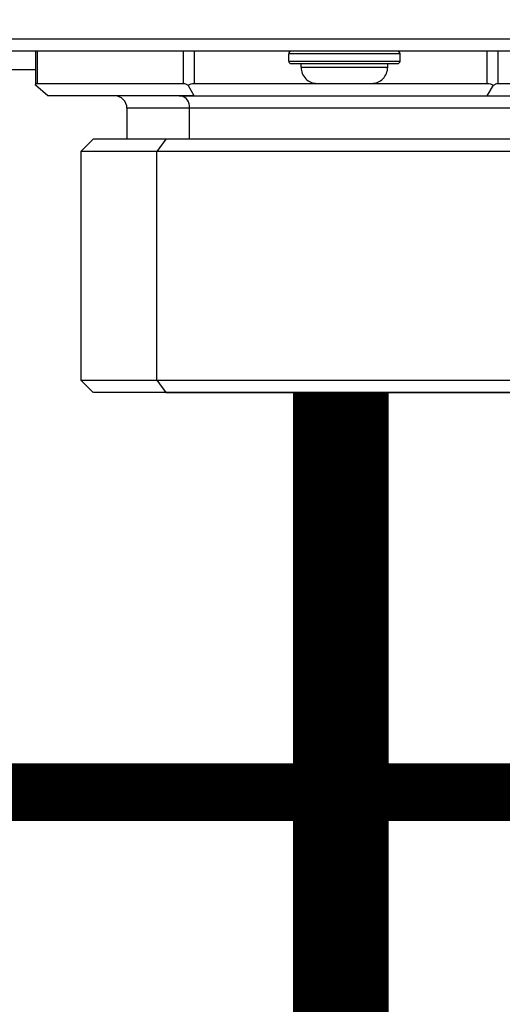
# Model space of a CAD drawing. Units: inches. Extents: x 0 to 15.8, y 1.3 to 9.4.
# Drawn here: x 10.3 to 10.4, y 4.4 to 4.7 of the extents above; entities that cross this region are included whole.
import ezdxf

# ---------------------------------------------------------------- set-up
doc = ezdxf.new("R2010")
doc.units = ezdxf.units.IN
doc.header["$MEASUREMENT"] = 0
doc.linetypes.add('ACAD_ISO02W100', pattern=[15, 12, -3])
doc.layers.add('GAS', color=7, linetype='Continuous')

# ---------------------------------------------------------------- blocks, each defined once
blk = doc.blocks.new('NFC 175 199')
at = {"color": 7, "linetype": 'Continuous', "lineweight": 25}
for p, q in [((-0.5883575284049147, 0.106680285039598), (0.5883575284049165, 0.106680285039598)), ((-0.5883575284049147, 0.106680285039598), (0.5883575284049165, 0.106680285039598)), ((-0.5883575284049147, 0.1066802850396016), (0.5883575284049165, 0.1066802850396016)), ((-0.5883575284049147, 0.1066802850396016), (0.5883575284049165, 0.1066802850396016)), ((0.5883575284049165, 0.1034474965785961), (-0.5883575284049147, 0.1034474965785961)), ((0.5883575284049165, 0.1034474965785961), (-0.5883575284049147, 0.1034474965785961)), ((0.5883575284049165, 0.1034474965785996), (-0.5883575284049147, 0.1034474965785996)), ((0.5883575284049165, 0.1034474965785996), (-0.5883575284049147, 0.1034474965785996)), ((0.2668094838155817, 0.1034474965785961), (0.2668094838155817, 0.09457363435902622)), ((0.2668094838155817, 0.1034474965785961), (0.2668094838155817, 0.09457363435902622)), ((0.2668094838155817, 0.1034474965785996), (0.2668094838155817, 0.09457363435902977)), ((0.2668094838155817, 0.1034474965785996), (0.2668094838155817, 0.09457363435902977)), ((0.362066165767855, 0.1028009388863929), (0.3329715754194318, 0.1028009388863929)), ((0.3329715754194318, 0.1008613621527665), (0.3329715754194318, 0.1028009388863929)), ((0.362066165767855, 0.1028009388863929), (0.3329715754194318, 0.1028009388863929)), ((0.3329715754194318, 0.1008613621527665), (0.3329715754194318, 0.1028009388863929)), ((0.362066165767855, 0.1028009388864), (0.3329715754194318, 0.1028009388864)), ((0.3329715754194318, 0.1008613621527665), (0.3329715754194318, 0.1028009388864)), ((0.362066165767855, 0.1028009388864), (0.3329715754194318, 0.1028009388864)), ((0.3329715754194318, 0.1008613621527665), (0.3329715754194318, 0.1028009388864)), ((0.3329715754194318, 0.1008613621527665), (0.3620661898535982, 0.1008613621527665)), ((0.3329715754194318, 0.1008613621527665), (0.3620661898535982, 0.1008613621527665)), ((0.3329715754194318, 0.1008613621527665), (0.3620661898535982, 0.1008613621527665)), ((0.3329715754194318, 0.1008613621527665), (0.3620661898535982, 0.1008613621527665)), ((0.362066165767855, 0.1028009388863929), (0.3620661898535982, 0.1028009388863929)), ((0.362066165767855, 0.1028009388863929), (0.3620661898535982, 0.1028009388863929)), ((0.362066165767855, 0.1028009388864), (0.3620661898535982, 0.1028009388864)), ((0.362066165767855, 0.1028009388864), (0.3620661898535982, 0.1028009388864)), ((0.3620661898535982, 0.1008613621527665), (0.3620661898535982, 0.1028009388863929)), ((0.3620661898535982, 0.1008613621527665), (0.3620661898535982, 0.1028009388863929)), ((0.3620661898535982, 0.1008613621527665), (0.3620661898535982, 0.1028009388864)), ((0.3620661898535982, 0.1008613621527665), (0.3620661898535982, 0.1028009388864)), ((0.2668094838155817, 0.09859836205857775), (0.20333894993583, 0.09859836205857775)), ((0.2668094838155817, 0.09859836205857775), (0.20333894993583, 0.09859836205857775)), ((0.2668094838155817, 0.09859836205857775), (0.20333894993583, 0.09859836205857775)), ((0.2668094838155817, 0.09859836205857775), (0.20333894993583, 0.09859836205857775)), ((0.3336181331116332, 0.1002148044605669), (0.3614196321613967, 0.1002148044605669)), ((0.3336181331116332, 0.1002148044605669), (0.3614196321613967, 0.1002148044605669)), ((0.3336181331116332, 0.1002148044605669), (0.3614196321613967, 0.1002148044605669)), ((0.3336181331116332, 0.1002148044605669), (0.3614196321613967, 0.1002148044605669)), ((0.3362043157089492, 0.09924491975077743), (0.3362043157089492, 0.1002148044605669)), ((0.3362043157089492, 0.09924491975077743), (0.3362043157089492, 0.1002148044605669)), ((0.3362043157089492, 0.09924491975078098), (0.3362043157089492, 0.1002148044605669)), ((0.3362043157089492, 0.09924491975078098), (0.3362043157089492, 0.1002148044605669)), ((0.3362043157089492, 0.09924491975077743), (0.3588334495640808, 0.09924491975077743)), ((0.3362043157089492, 0.09924491975077743), (0.3588334495640808, 0.09924491975077743)), ((0.3362043157089492, 0.09924491975078098), (0.3588334495640808, 0.09924491975078098)), ((0.3362043157089492, 0.09924491975078098), (0.3588334495640808, 0.09924491975078098)), ((0.3588334495640808, 0.09924491975077743), (0.3588334495640808, 0.1002148044605669)), ((0.3588334495640808, 0.09924491975077743), (0.3588334495640808, 0.1002148044605669)), ((0.3588334495640808, 0.09924491975078098), (0.3588334495640808, 0.1002148044605669)), ((0.3588334495640808, 0.09924491975078098), (0.3588334495640808, 0.1002148044605669)), ((0.2700422241050973, 0.09180965080492953), (0.2668094838155817, 0.0946092812590571)), ((0.2700422241050973, 0.09180965080492953), (0.2668094838155817, 0.0946092812590571)), ((0.2700422241050973, 0.09180965080492953), (0.2668094838155817, 0.09460928125906065)), ((0.2700422241050973, 0.09180965080492953), (0.2668094838155817, 0.09460928125906065)), ((0.2672425936509697, 0.09504243926593503), (0.3055041938002372, 0.09504243926593503)), ((0.2672425936509697, 0.09504243926593503), (0.3055041938002372, 0.09504243926593503)), ((0.2672425936509697, 0.09504243926593503), (0.3055041938002372, 0.09504243926593503)), ((0.2672425936509697, 0.09504243926593503), (0.3055041938002372, 0.09504243926593503)), ((0.3083038242543648, 0.09180965080492953), (0.3066874541096052, 0.0946092812590571)), ((0.3083038242543648, 0.09180965080492953), (0.3066874541096052, 0.0946092812590571)), ((0.3083038242543648, 0.09180965080492953), (0.3066874541096052, 0.09460928125906065)), ((0.3083038242543648, 0.09180965080492953), (0.3066874541096052, 0.09460928125906065)), ((0.3083038242543648, 0.09504243926593503), (0.3404068684510246, 0.09504243926593503)), ((0.3083038242543648, 0.09504243926593503), (0.3404068684510246, 0.09504243926593503)), ((0.3083038242543648, 0.09504243926593503), (0.3404068684510246, 0.09504243926593503)), ((0.3083038242543648, 0.09504243926593503), (0.3404068684510246, 0.09504243926593503)), ((0.3404068684510246, 0.09504243926593503), (0.3546308968220053, 0.09504243926593503)), ((0.3404068684510246, 0.09504243926593503), (0.3546308968220053, 0.09504243926593503)), ((0.3404068684510246, 0.09504243926593503), (0.3546308968220053, 0.09504243926593503)), ((0.3404068684510246, 0.09504243926593503), (0.3546308968220053, 0.09504243926593503)), ((0.3546308968220053, 0.09504243926593503), (0.3848270245529015, 0.09504243926593503)), ((0.3546308968220053, 0.09504243926593503), (0.3848270245529015, 0.09504243926593503)), ((0.3546308968220053, 0.09504243926593503), (0.3848270245529015, 0.09504243926593503)), ((0.3546308968220053, 0.09504243926593503), (0.3848270245529015, 0.09504243926593503)), ((0.3848270245529015, 0.09180965080492953), (0.3864433946976611, 0.0946092812590571)), ((0.3848270245529015, 0.09180965080492953), (0.3864433946976611, 0.0946092812590571)), ((0.3848270245529015, 0.09180965080492953), (0.3864433946976611, 0.09460928125906065)), ((0.3848270245529015, 0.09180965080492953), (0.3864433946976611, 0.09460928125906065)), ((0.3876266550070291, 0.09504243926593503), (0.4258882551562984, 0.09504243926593503)), ((0.3876266550070291, 0.09504243926593503), (0.4258882551562984, 0.09504243926593503)), ((0.3876266550070291, 0.09504243926593503), (0.4258882551562984, 0.09504243926593503)), ((0.3876266550070291, 0.09504243926593503), (0.4258882551562984, 0.09504243926593503)), ((0.3083038242543648, 0.09180965080492953), (0.2700422241050973, 0.09180965080492953)), ((0.3083038242543648, 0.09180965080492953), (0.2700422241050973, 0.09180965080492953)), ((0.3083038242543648, 0.09180965080492953), (0.2700422241050973, 0.09180965080492953)), ((0.3083038242543648, 0.09180965080492953), (0.2700422241050973, 0.09180965080492953)), ((0.3043608917389431, 0.09180965080492953), (0.2874872148371423, 0.09180965080492953)), ((0.3043608917389431, 0.09180965080492953), (0.2874872148371423, 0.09180965080492953)), ((0.3043608917389431, 0.09180965080492953), (0.2874872148371423, 0.09180965080492953)), ((0.3043608917389431, 0.09180965080492953), (0.2874872148371423, 0.09180965080492953)), ((0.3043608917389431, 0.09180965080492953), (0.3047998784956878, 0.09180965080492953)), ((0.3043608917389431, 0.09180965080492953), (0.3047998784956878, 0.09180965080492953)), ((0.3043608917389431, 0.09180965080492953), (0.3047998784956878, 0.09180965080492953)), ((0.3043608917389431, 0.09180965080492953), (0.3047998784956878, 0.09180965080492953)), ((0.3047998784956878, 0.09180965080492953), (0.4055247226556258, 0.09180965080492953)), ((0.3047998784956878, 0.09180965080492953), (0.4055247226556258, 0.09180965080492953)), ((0.3047998784956878, 0.09180965080492953), (0.4055247226556258, 0.09180965080492953)), ((0.3047998784956878, 0.09180965080492953), (0.4055247226556258, 0.09180965080492953)), ((0.3083038242543648, 0.09180965080492953), (0.3848270245529015, 0.09180965080492953)), ((0.3083038242543648, 0.09180965080492953), (0.3848270245529015, 0.09180965080492953)), ((0.3083038242543648, 0.09180965080492953), (0.3848270245529015, 0.09180965080492953)), ((0.3083038242543648, 0.09180965080492953), (0.3848270245529015, 0.09180965080492953)), ((0.3848270245529015, 0.09180965080492953), (0.4230886247021708, 0.09180965080492953)), ((0.3848270245529015, 0.09180965080492953), (0.4230886247021708, 0.09180965080492953)), ((0.3848270245529015, 0.09180965080492953), (0.4230886247021708, 0.09180965080492953)), ((0.3848270245529015, 0.09180965080492953), (0.4230886247021708, 0.09180965080492953)), ((0.2907199551266579, 0.08857695868689675), (0.2907199551266579, 0.08049513204884917)), ((0.2907199551266579, 0.08857695868689675), (0.2907199551266579, 0.08049513204884917)), ((0.2907199551266579, 0.08857695868690385), (0.2907199551266579, 0.08049513204885272)), ((0.2907199551266579, 0.08857695868690385), (0.2907199551266579, 0.08049513204885272)), ((0.3070767038065103, 0.08857695868689675), (0.306653517297347, 0.08857695868689675)), ((0.3070767038065103, 0.08857695868689675), (0.306653517297347, 0.08857695868689675)), ((0.3070767038065103, 0.08857695868690385), (0.306653517297347, 0.08857695868690385)), ((0.3070767038065103, 0.08857695868690385), (0.306653517297347, 0.08857695868690385)), ((0.3070767038065103, 0.08049513204884917), (0.3070767038065103, 0.08857695868689675)), ((0.3070767038065103, 0.08049513204884917), (0.3070767038065103, 0.08857695868689675)), ((0.3070767038065103, 0.08049513204885272), (0.3070767038065103, 0.08857695868690385)), ((0.3070767038065103, 0.08049513204885272), (0.3070767038065103, 0.08857695868690385)), ((0.2819107631277546, 0.08049513204884917), (0.2786780228382373, 0.07726234358784367)), ((0.2819107631277546, 0.08049513204884917), (0.2786780228382373, 0.07726234358784367)), ((0.2819107631277546, 0.08049513204885272), (0.2786780228382373, 0.07726234358785078)), ((0.2819107631277546, 0.08049513204885272), (0.2786780228382373, 0.07726234358785078)), ((0.3008476729691054, 0.08049513204884917), (0.2819107631277546, 0.08049513204884917)), ((0.3008476729691054, 0.08049513204884917), (0.2819107631277546, 0.08049513204884917)), ((0.3008476729691054, 0.08049513204885272), (0.2819107631277546, 0.08049513204885272)), ((0.3008476729691054, 0.08049513204885272), (0.2819107631277546, 0.08049513204885272)), ((0.3008476729691054, 0.08049513204884917), (0.2985617914188143, 0.07726234358784367)), ((0.3008476729691054, 0.08049513204884917), (0.2985617914188143, 0.07726234358784367)), ((0.3008476729691054, 0.08049513204885272), (0.2985617914188143, 0.07726234358785078)), ((0.3008476729691054, 0.08049513204885272), (0.2985617914188143, 0.07726234358785078)), ((0.4112200856795116, 0.08049513204884917), (0.3008476729691054, 0.08049513204884917)), ((0.4112200856795116, 0.08049513204884917), (0.3008476729691054, 0.08049513204884917)), ((0.4112200856795116, 0.08049513204885272), (0.3008476729691054, 0.08049513204885272)), ((0.4112200856795116, 0.08049513204885272), (0.3008476729691054, 0.08049513204885272)), ((0.2786780228382373, 0.07726234358784367), (0.2786780228382373, 0.01745676866049806)), ((0.2985617914188143, 0.07726234358784367), (0.2786780228382373, 0.07726234358784367)), ((0.2786780228382373, 0.07726234358784367), (0.2786780228382373, 0.01745676866049806)), ((0.2985617914188143, 0.07726234358784367), (0.2786780228382373, 0.07726234358784367)), ((0.2786780228382373, 0.07726234358785078), (0.2786780228382373, 0.01745676866050516)), ((0.2985617914188143, 0.07726234358785078), (0.2786780228382373, 0.07726234358785078)), ((0.2786780228382373, 0.07726234358785078), (0.2786780228382373, 0.01745676866050516)), ((0.2985617914188143, 0.07726234358785078), (0.2786780228382373, 0.07726234358785078)), ((0.4144528259690308, 0.07726234358784367), (0.2985617914188143, 0.07726234358784367)), ((0.2985617914188143, 0.01745676866049806), (0.2985617914188143, 0.07726234358784367)), ((0.4144528259690308, 0.07726234358784367), (0.2985617914188143, 0.07726234358784367)), ((0.2985617914188143, 0.01745676866049806), (0.2985617914188143, 0.07726234358784367)), ((0.4144528259690308, 0.07726234358785078), (0.2985617914188143, 0.07726234358785078)), ((0.2985617914188143, 0.01745676866050516), (0.2985617914188143, 0.07726234358785078)), ((0.4144528259690308, 0.07726234358785078), (0.2985617914188143, 0.07726234358785078)), ((0.2985617914188143, 0.01745676866050516), (0.2985617914188143, 0.07726234358785078)), ((0.2786780228382373, 0.01745676866049806), (0.2819107631277546, 0.01422407654246882)), ((0.2786780228382373, 0.01745676866049806), (0.2985617914188143, 0.01745676866049806)), ((0.2786780228382373, 0.01745676866049806), (0.2819107631277546, 0.01422407654246882)), ((0.2786780228382373, 0.01745676866049806), (0.2985617914188143, 0.01745676866049806)), ((0.2786780228382373, 0.01745676866050516), (0.2819107631277546, 0.01422407654247237)), ((0.2786780228382373, 0.01745676866050516), (0.2985617914188143, 0.01745676866050516)), ((0.2786780228382373, 0.01745676866050516), (0.2819107631277546, 0.01422407654247237)), ((0.2786780228382373, 0.01745676866050516), (0.2985617914188143, 0.01745676866050516)), ((0.2985617914188143, 0.01745676866049806), (0.3008476729691054, 0.01422407654246882)), ((0.2985617914188143, 0.01745676866049806), (0.4144528259690308, 0.01745676866049806)), ((0.2985617914188143, 0.01745676866049806), (0.3008476729691054, 0.01422407654246882)), ((0.2985617914188143, 0.01745676866049806), (0.4144528259690308, 0.01745676866049806)), ((0.2985617914188143, 0.01745676866050516), (0.3008476729691054, 0.01422407654247237)), ((0.2985617914188143, 0.01745676866050516), (0.4144528259690308, 0.01745676866050516)), ((0.2985617914188143, 0.01745676866050516), (0.3008476729691054, 0.01422407654247237)), ((0.2985617914188143, 0.01745676866050516), (0.4144528259690308, 0.01745676866050516)), ((0.392283199923904, 0.01422407654246882), (0.2819484573159627, 0.01422407654246882)), ((0.392283199923904, 0.01422407654246882), (0.2819484573159627, 0.01422407654246882)), ((0.392283199923904, 0.01422407654247237), (0.2819484573159627, 0.01422407654247237)), ((0.392283199923904, 0.01422407654247237), (0.2819484573159627, 0.01422407654247237)), ((0.3803394411250309, 0.01422407654246882), (0.2988018058504505, 0.01422407654246882)), ((0.3803394411250309, 0.01422407654246882), (0.2988018058504505, 0.01422407654246882)), ((0.3803394411250309, 0.01422407654247237), (0.2988018058504505, 0.01422407654247237)), ((0.3803394411250309, 0.01422407654247237), (0.2988018058504505, 0.01422407654247237)), ((0.3008476729691054, 0.01422407654246882), (0.4111824155770467, 0.01422407654246882)), ((0.3008476729691054, 0.01422407654246882), (0.4111824155770467, 0.01422407654246882)), ((0.3008476729691054, 0.01422407654247237), (0.4111824155770467, 0.01422407654247237)), ((0.3008476729691054, 0.01422407654247237), (0.4111824155770467, 0.01422407654247237)), ((0.3127914317679785, 0.01422407654246882), (0.3943290670425608, 0.01422407654246882)), ((0.3127914317679785, 0.01422407654246882), (0.3943290670425608, 0.01422407654246882)), ((0.3127914317679785, 0.01422407654247237), (0.3943290670425608, 0.01422407654247237)), ((0.3127914317679785, 0.01422407654247237), (0.3943290670425608, 0.01422407654247237))]:
    blk.add_line(p, q, dxfattribs=at)
at = {"color": 8, "linetype": 'Continuous', "lineweight": 25}
for p, q in [((0.2672425936509697, 0.1034474965785961), (0.2672425936509697, 0.09504243926593503)), ((0.2672425936509697, 0.1034474965785961), (0.2672425936509697, 0.09504243926593503)), ((0.2672425936509697, 0.1034474965785996), (0.2672425936509697, 0.09504243926593503)), ((0.2672425936509697, 0.1034474965785996), (0.2672425936509697, 0.09504243926593503)), ((0.3055041938002372, 0.09504243926593503), (0.3055041938002372, 0.1034474965785961)), ((0.3055041938002372, 0.09504243926593503), (0.3055041938002372, 0.1034474965785961)), ((0.3055041938002372, 0.09504243926593503), (0.3055041938002372, 0.1034474965785996)), ((0.3055041938002372, 0.09504243926593503), (0.3055041938002372, 0.1034474965785996)), ((0.3083038242543648, 0.1034474965785961), (0.3083038242543648, 0.09504243926593503)), ((0.3083038242543648, 0.1034474965785961), (0.3083038242543648, 0.09504243926593503)), ((0.3083038242543648, 0.1034474965785996), (0.3083038242543648, 0.09504243926593503)), ((0.3083038242543648, 0.1034474965785996), (0.3083038242543648, 0.09504243926593503)), ((0.3848270245529015, 0.09504243926593503), (0.3848270245529015, 0.1034474965785961)), ((0.3848270245529015, 0.09504243926593503), (0.3848270245529015, 0.1034474965785961)), ((0.3848270245529015, 0.09504243926593503), (0.3848270245529015, 0.1034474965785996)), ((0.3848270245529015, 0.09504243926593503), (0.3848270245529015, 0.1034474965785996)), ((0.3876266550070291, 0.1034474965785961), (0.3876266550070291, 0.09504243926593503)), ((0.3876266550070291, 0.1034474965785961), (0.3876266550070291, 0.09504243926593503)), ((0.3876266550070291, 0.1034474965785996), (0.3876266550070291, 0.09504243926593503)), ((0.3876266550070291, 0.1034474965785996), (0.3876266550070291, 0.09504243926593503)), ((0.306653517297347, 0.08857695868689675), (0.2907199551266579, 0.08857695868689675)), ((0.306653517297347, 0.08857695868689675), (0.2907199551266579, 0.08857695868689675)), ((0.306653517297347, 0.08857695868690385), (0.2907199551266579, 0.08857695868690385)), ((0.306653517297347, 0.08857695868690385), (0.2907199551266579, 0.08857695868690385)), ((0.4024108936806101, 0.08857695868689675), (0.3070767038065103, 0.08857695868689675)), ((0.4024108936806101, 0.08857695868689675), (0.3070767038065103, 0.08857695868689675)), ((0.4024108936806101, 0.08857695868690385), (0.3070767038065103, 0.08857695868690385)), ((0.4024108936806101, 0.08857695868690385), (0.3070767038065103, 0.08857695868690385))]:
    blk.add_line(p, q, dxfattribs=at)
at = {"color": 7, "linetype": 'Continuous', "lineweight": 25, "flags": 128}
for points in [[(0.3329715754194318, 0.1008613621527665), (0.3329715754194318, 0.1008613621527665)], [(0.3329715754194318, 0.1008613621527665), (0.3329715754194318, 0.1008613621527665)], [(0.3329715754194318, 0.1008613621527665), (0.3329715754194318, 0.1008613621527665)], [(0.3329715754194318, 0.1008613621527665), (0.3329715754194318, 0.1008613621527665)], [(0.3336181331116332, 0.1002148044605669), (0.3336181331116332, 0.1002148044605669)], [(0.3336181331116332, 0.1002148044605669), (0.3336181331116332, 0.1002148044605669)], [(0.3336181331116332, 0.1002148044605669), (0.3336181331116332, 0.1002148044605669)], [(0.3336181331116332, 0.1002148044605669), (0.3336181331116332, 0.1002148044605669)], [(0.3362043157089492, 0.09924491975077743), (0.3362043157089492, 0.09924491975077743)], [(0.3362043157089492, 0.09924491975077743), (0.3362043157089492, 0.09924491975077743)], [(0.3362043157089492, 0.09924491975078098), (0.3362043157089492, 0.09924491975078098)], [(0.3362043157089492, 0.09924491975078098), (0.3362043157089492, 0.09924491975078098)], [(0.3404068684510246, 0.09504243926593503), (0.3404068684510246, 0.09504243926593503)], [(0.3404068684510246, 0.09504243926593503), (0.3404068684510246, 0.09504243926593503)], [(0.3404068684510246, 0.09504243926593503), (0.3404068684510246, 0.09504243926593503)], [(0.3404068684510246, 0.09504243926593503), (0.3404068684510246, 0.09504243926593503)]]:
    blk.add_lwpolyline(points, dxfattribs=at)
at = {"color": 7, "linetype": 'Continuous', "lineweight": 25}
for centre, radius, start, end in [((0.3336181217816989, 0.1028009633960458), 0.0006465467477000941, 89.9999858625636, 180), ((0.3336181217816989, 0.1028009633960458), 0.0006465467477000941, 89.9999858625636, 180), ((0.3336181217816989, 0.1028009633960494), 0.0006465467477000941, 89.9999858625636, 180), ((0.3336181217816989, 0.1028009633960494), 0.0006465467477000941, 89.9999858625636, 180), ((0.3614196319301737, 0.1028009633960458), 0.0006465467480829313, 0, 90), ((0.3614196319301737, 0.1028009633960458), 0.0006465467480829313, 0, 90), ((0.3614196319301737, 0.1028009633960494), 0.0006465467480829313, 0, 90), ((0.3614196319301737, 0.1028009633960494), 0.0006465467480829313, 0, 90), ((0.3336181217816989, 0.1008613231531292), 0.0006465467478401391, 180, 270.0000256032192), ((0.3336181217816989, 0.1008613231531292), 0.0006465467478401391, 180, 270.0000256032192), ((0.3336181217816989, 0.1008613231531328), 0.0006465467478401391, 180, 270.0000256032192), ((0.3336181217816989, 0.1008613231531328), 0.0006465467478401391, 180, 270.0000256032192), ((0.3614196319301737, 0.1008613231531292), 0.0006465467498849857, 269.9999999994321, 0), ((0.3614196319301737, 0.1008613231531292), 0.0006465467498849857, 269.9999999994321, 0), ((0.3614196319301737, 0.1008613231531328), 0.0006465467498849857, 269.9999999994321, 0), ((0.3614196319301737, 0.1008613231531328), 0.0006465467498849857, 269.9999999994321, 0), ((0.340406862631907, 0.09924495628403207), 0.004202553859730559, 180, 270.0000000000485), ((0.340406862631907, 0.09924495628403207), 0.004202553859730559, 180, 270.0000000000485), ((0.340406862631907, 0.09924495628403562), 0.004202553859730559, 180, 270.0000000000485), ((0.340406862631907, 0.09924495628403562), 0.004202553859730559, 180, 270.0000000000485), ((0.354630891079962, 0.09924495628403207), 0.004202553859663534, 269.9999971540793, 0), ((0.354630891079962, 0.09924495628403207), 0.004202553859663534, 269.9999971540793, 0), ((0.354630891079962, 0.09924495628403562), 0.004202553859663534, 269.9999971540793, 0), ((0.354630891079962, 0.09924495628403562), 0.004202553859663534, 269.9999971540793, 0), ((0.2874872168886409, 0.088576931211513), 0.003232733738194624, 7.437154419204295e-06, 90.00000743716978), ((0.2874872168886409, 0.088576931211513), 0.003232733738194624, 7.437154419204295e-06, 90.00000743716978), ((0.2874872168886409, 0.08857693121151655), 0.003232733738194624, 7.437154419204295e-06, 90.00000743716978), ((0.2874872168886409, 0.08857693121151655), 0.003232733738194624, 7.437154419204295e-06, 90.00000743716978), ((0.3042194118113795, 0.08898106315859167), 0.002885726592988815, 351.9500933925721, 78.57923026238021), ((0.3042194118113795, 0.08898106315859167), 0.002885726592988815, 351.9500933925721, 78.57923026238021), ((0.3042194118113795, 0.08898106315859522), 0.002885726592988815, 351.9500933925721, 78.57923026238021), ((0.3042194118113795, 0.08898106315859522), 0.002885726592988815, 351.9500933925721, 78.57923026238021)]:
    blk.add_arc(centre, radius, start, end, dxfattribs=at)
for points, knots in [([(0.2668094838155817, 0.0946092812590571), (0.266826656050613, 0.09473555485924123), (0.2668596390495299, 0.0949780906742248), (0.2671185039223882, 0.09502158823228513), (0.2672425936509697, 0.09504243926593503)], [0, 0, 0, 0, 0.5206389835335172, 1, 1, 1, 1]), ([(0.2668094838155817, 0.0946092812590571), (0.266826656050613, 0.09473555485924123), (0.2668596390495299, 0.0949780906742248), (0.2671185039223882, 0.09502158823228513), (0.2672425936509697, 0.09504243926593503)], [0, 0, 0, 0, 0.5206389835335172, 1, 1, 1, 1]), ([(0.2668094838155817, 0.09460928125906065), (0.266826656050613, 0.09473555485924479), (0.2668596390495299, 0.09497809067422835), (0.2671185039223882, 0.09502158823228868), (0.2672425936509697, 0.09504243926593503)], [0, 0, 0, 0, 0.5206389835335172, 1, 1, 1, 1]), ([(0.2668094838155817, 0.09460928125906065), (0.266826656050613, 0.09473555485924479), (0.2668596390495299, 0.09497809067422835), (0.2671185039223882, 0.09502158823228868), (0.2672425936509697, 0.09504243926593503)], [0, 0, 0, 0, 0.5206389835335172, 1, 1, 1, 1]), ([(0.3055041938002372, 0.09504243926593503), (0.3056638202055062, 0.09502158593768328), (0.3059968310066861, 0.09497808196016067), (0.3064509920140139, 0.09473555474494333), (0.3066874541096052, 0.0946092812590571)], [0, 0, 0, 0, 0.4793430264192637, 1, 1, 1, 1]), ([(0.3055041938002372, 0.09504243926593503), (0.3056638202055062, 0.09502158593768328), (0.3059968310066861, 0.09497808196016067), (0.3064509920140139, 0.09473555474494333), (0.3066874541096052, 0.0946092812590571)], [0, 0, 0, 0, 0.4793430264192637, 1, 1, 1, 1]), ([(0.3055041938002372, 0.09504243926593503), (0.3056638202055062, 0.09502158593769039), (0.3059968310066861, 0.09497808196016777), (0.3064509920140139, 0.09473555474494688), (0.3066874541096052, 0.09460928125906065)], [0, 0, 0, 0, 0.4793430264192637, 1, 1, 1, 1]), ([(0.3055041938002372, 0.09504243926593503), (0.3056638202055062, 0.09502158593769039), (0.3059968310066861, 0.09497808196016777), (0.3064509920140139, 0.09473555474494688), (0.3066874541096052, 0.09460928125906065)], [0, 0, 0, 0, 0.4793430264192637, 1, 1, 1, 1]), ([(0.3066874541096052, 0.0946092812590571), (0.3069410874425103, 0.09473555478117035), (0.3074282337260268, 0.09497808472114144), (0.3080201094025785, 0.0950215866646893), (0.3083038242543648, 0.09504243926593503)], [0, 0, 0, 0, 0.5206512735202458, 1, 1, 1, 1]), ([(0.3066874541096052, 0.0946092812590571), (0.3069410874425103, 0.09473555478117035), (0.3074282337260268, 0.09497808472114144), (0.3080201094025785, 0.0950215866646893), (0.3083038242543648, 0.09504243926593503)], [0, 0, 0, 0, 0.5206512735202458, 1, 1, 1, 1]), ([(0.3066874541096052, 0.09460928125906065), (0.3069410874425103, 0.0947355547811739), (0.3074282337260268, 0.094978084721145), (0.3080201094025785, 0.0950215866646964), (0.3083038242543648, 0.09504243926593503)], [0, 0, 0, 0, 0.5206512735202458, 1, 1, 1, 1]), ([(0.3066874541096052, 0.09460928125906065), (0.3069410874425103, 0.0947355547811739), (0.3074282337260268, 0.094978084721145), (0.3080201094025785, 0.0950215866646964), (0.3083038242543648, 0.09504243926593503)], [0, 0, 0, 0, 0.5206512735202458, 1, 1, 1, 1]), ([(0.3848270245529015, 0.09504243926593503), (0.3851107394046878, 0.0950215866646893), (0.3857026150812395, 0.09497808472113789), (0.3861897613647578, 0.09473555478117035), (0.3864433946976611, 0.0946092812590571)], [0, 0, 0, 0, 0.4793487264797541, 1, 1, 1, 1]), ([(0.3848270245529015, 0.09504243926593503), (0.3851107394046878, 0.0950215866646893), (0.3857026150812395, 0.09497808472113789), (0.3861897613647578, 0.09473555478117035), (0.3864433946976611, 0.0946092812590571)], [0, 0, 0, 0, 0.4793487264797541, 1, 1, 1, 1]), ([(0.3848270245529015, 0.09504243926593503), (0.3851107394046878, 0.0950215866646964), (0.3857026150812395, 0.094978084721145), (0.3861897613647578, 0.0947355547811739), (0.3864433946976611, 0.09460928125906065)], [0, 0, 0, 0, 0.4793487264797541, 1, 1, 1, 1]), ([(0.3848270245529015, 0.09504243926593503), (0.3851107394046878, 0.0950215866646964), (0.3857026150812395, 0.094978084721145), (0.3861897613647578, 0.0947355547811739), (0.3864433946976611, 0.09460928125906065)], [0, 0, 0, 0, 0.4793487264797541, 1, 1, 1, 1]), ([(0.3864433946976611, 0.0946092812590571), (0.3866798567932559, 0.09473555474494333), (0.3871340178005838, 0.09497808196016067), (0.3874670286017601, 0.09502158593768328), (0.3876266550070291, 0.09504243926593503)], [0, 0, 0, 0, 0.5206569735807363, 1, 1, 1, 1]), ([(0.3864433946976611, 0.0946092812590571), (0.3866798567932559, 0.09473555474494333), (0.3871340178005838, 0.09497808196016067), (0.3874670286017601, 0.09502158593768328), (0.3876266550070291, 0.09504243926593503)], [0, 0, 0, 0, 0.5206569735807363, 1, 1, 1, 1]), ([(0.3864433946976611, 0.09460928125906065), (0.3866798567932559, 0.09473555474494688), (0.3871340178005838, 0.09497808196016777), (0.3874670286017601, 0.09502158593769039), (0.3876266550070291, 0.09504243926593503)], [0, 0, 0, 0, 0.5206569735807363, 1, 1, 1, 1]), ([(0.3864433946976611, 0.09460928125906065), (0.3866798567932559, 0.09473555474494688), (0.3871340178005838, 0.09497808196016777), (0.3874670286017601, 0.09502158593769039), (0.3876266550070291, 0.09504243926593503)], [0, 0, 0, 0, 0.5206569735807363, 1, 1, 1, 1])]:
    blk.add_open_spline(points, degree=3, knots=knots, dxfattribs=at)

msp = doc.modelspace()

# ---------------------------------------------------------------- linework, layer by layer
at = {"linetype": 'ACAD_ISO02W100', "ltscale": 0.009000000000000001, "const_width": 0.015}
msp.add_lwpolyline([(6.433821283011079, 4.706704246086588), (6.433821283011079, 4.499777878265959), (11.08362536213028, 4.499777878265959), (11.08362536213028, 4.746653491419686), (10.75157807875194, 4.746653491419686)], dxfattribs=at)
at = {"layer": 'GAS', "const_width": 0.025}
msp.add_lwpolyline([(10.38694208460645, 4.604234398696349), (10.38694208460645, 4.423664360688147), (10.02673967286017, 4.423664360688147), (10.02673967286017, 4.281122485010687)], dxfattribs=at)

# ---------------------------------------------------------------- block references
msp.add_blockref('NFC 175 199', (10.04037666020281, 4.590010322153887))

doc.saveas('drawing.dxf')
